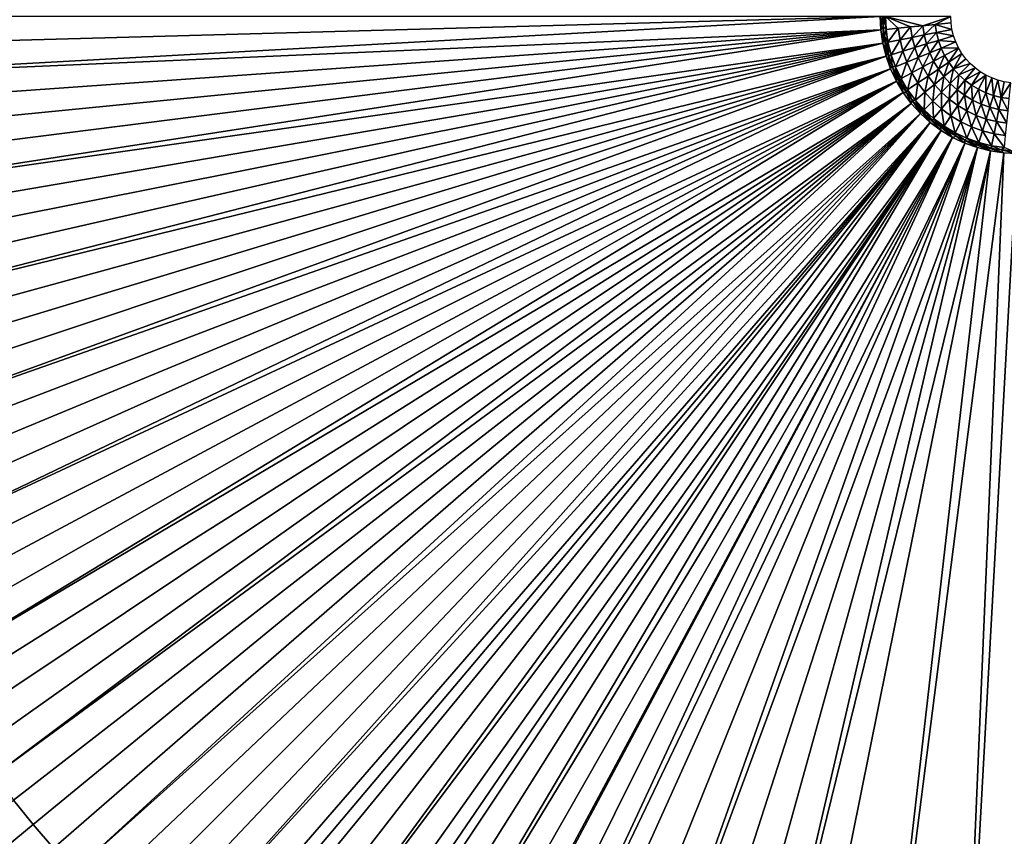
# Model space of a CAD drawing. Extents: x 0 to 1801, y -5 to 896.
# Drawn here: x 685 to 997, y 266 to 525 of the extents above; entities that cross this region are included whole.
import ezdxf

# ---------------------------------------------------------------- set-up
doc = ezdxf.new("R2010")
doc.units = 0
doc.header["$MEASUREMENT"] = 0
doc.layers.get('0').update_dxf_attribs({"linetype": 'CONTINUOUS'})

msp = doc.modelspace()

# ---------------------------------------------------------------- linework, layer by layer
for points in [[(957.51, 525.74, 14), (358.2, 525.74, 25.51), (596.62, 515.81, 20.93)], [(597.03, 505.89, 20.93), (957.51, 525.74, 14), (596.62, 515.81, 20.93)], [(957.51, 525.74, 14), (597.03, 505.89, 20.93), (957.72, 521.48, 14)], [(957.51, 525.74, 14), (957.72, 521.48, 14), (958.1, 525.74, 13.93)], [(958.1, 525.74, 13.93), (957.72, 521.48, 14), (958.5, 522.53, 13.86)], [(958.1, 525.74, 13.93), (958.5, 522.53, 13.86), (958.66, 525.74, 13.75)], [(959.38, 521.64, 13.46), (958.66, 525.74, 13.75), (958.5, 522.53, 13.86)], [(959.17, 525.74, 13.46), (958.66, 525.74, 13.75), (959.38, 521.64, 13.46)], [(959.17, 525.74, 13.46), (971.04, 522.79, 5.25), (979.85, 525.74, -1.01)], [(959.38, 521.64, 13.46), (963.26, 522.02, 10.73), (959.17, 525.74, 13.46)], [(963.26, 522.02, 10.73), (967.15, 522.41, 7.99), (959.17, 525.74, 13.46)], [(971.04, 522.79, 5.25), (959.17, 525.74, 13.46), (967.15, 522.41, 7.99)], [(979.85, 525.74, -1.01), (971.04, 522.79, 5.25), (974.93, 523.17, 2.51)], [(979.95, 523.67, -1.01), (979.85, 525.74, -1.01), (974.93, 523.17, 2.51)], [(597.03, 505.89, 20.93), (597.68, 495.98, 20.93), (957.72, 521.48, 14)], [(597.68, 495.98, 20.93), (598.58, 486.1, 20.93), (957.72, 521.48, 14)], [(598.58, 486.1, 20.93), (599.71, 476.24, 20.93), (957.72, 521.48, 14)], [(601.09, 466.41, 20.93), (957.72, 521.48, 14), (599.71, 476.24, 20.93)], [(957.72, 521.48, 14), (601.09, 466.41, 20.93), (958.35, 517.27, 14)], [(958.35, 517.27, 14), (958.5, 522.53, 13.86), (957.72, 521.48, 14)], [(958.35, 517.27, 14), (958.86, 519.35, 13.86), (958.5, 522.53, 13.86)], [(959.38, 521.64, 13.46), (958.5, 522.53, 13.86), (958.86, 519.35, 13.86)], [(959.38, 521.64, 13.46), (958.86, 519.35, 13.86), (959.98, 517.59, 13.46)], [(959.38, 521.64, 13.46), (959.98, 517.59, 13.46), (963.26, 522.02, 10.73)], [(963.26, 522.02, 10.73), (959.98, 517.59, 13.46), (963.81, 518.34, 10.73)], [(963.26, 522.02, 10.73), (963.81, 518.34, 10.73), (967.15, 522.41, 7.99)], [(967.15, 522.41, 7.99), (963.81, 518.34, 10.73), (967.64, 519.11, 7.99)], [(971.04, 522.79, 5.25), (967.15, 522.41, 7.99), (967.64, 519.11, 7.99)], [(971.48, 519.87, 5.25), (971.04, 522.79, 5.25), (967.64, 519.11, 7.99)], [(971.48, 519.87, 5.25), (974.93, 523.17, 2.51), (971.04, 522.79, 5.25)], [(975.31, 520.63, 2.51), (974.93, 523.17, 2.51), (971.48, 519.87, 5.25)], [(980.25, 521.62, -1.01), (979.95, 523.67, -1.01), (974.93, 523.17, 2.51)], [(975.31, 520.63, 2.51), (980.25, 521.62, -1.01), (974.93, 523.17, 2.51)], [(980.25, 521.62, -1.01), (975.31, 520.63, 2.51), (980.76, 519.61, -1.01)], [(959.38, 513.13, 14), (958.86, 519.35, 13.86), (958.35, 517.27, 14)], [(958.86, 519.35, 13.86), (959.38, 513.13, 14), (959.46, 516.21, 13.86)], [(958.86, 519.35, 13.86), (959.46, 516.21, 13.86), (959.98, 517.59, 13.46)], [(959.98, 517.59, 13.46), (960.97, 513.61, 13.46), (963.81, 518.34, 10.73)], [(964.72, 514.74, 10.73), (963.81, 518.34, 10.73), (960.97, 513.61, 13.46)], [(964.72, 514.74, 10.73), (967.64, 519.11, 7.99), (963.81, 518.34, 10.73)], [(964.72, 514.74, 10.73), (968.46, 515.87, 7.99), (967.64, 519.11, 7.99)], [(971.48, 519.87, 5.25), (967.64, 519.11, 7.99), (968.46, 515.87, 7.99)], [(971.48, 519.87, 5.25), (968.46, 515.87, 7.99), (972.2, 517.01, 5.25)], [(975.31, 520.63, 2.51), (971.48, 519.87, 5.25), (972.2, 517.01, 5.25)], [(975.31, 520.63, 2.51), (972.2, 517.01, 5.25), (975.94, 518.15, 2.51)], [(973.19, 514.23, 5.25), (975.94, 518.15, 2.51), (972.2, 517.01, 5.25)], [(976.8, 515.73, 2.51), (975.94, 518.15, 2.51), (973.19, 514.23, 5.25)], [(975.31, 520.63, 2.51), (975.94, 518.15, 2.51), (980.76, 519.61, -1.01)], [(981.46, 517.67, -1.01), (980.76, 519.61, -1.01), (975.94, 518.15, 2.51)], [(976.8, 515.73, 2.51), (981.46, 517.67, -1.01), (975.94, 518.15, 2.51)], [(601.09, 466.41, 20.93), (602.71, 456.62, 20.93), (958.35, 517.27, 14)], [(602.71, 456.62, 20.93), (604.57, 446.88, 20.93), (958.35, 517.27, 14)], [(958.35, 517.27, 14), (604.57, 446.88, 20.93), (606.67, 437.19, 20.93)], [(609, 427.55, 20.93), (958.35, 517.27, 14), (606.67, 437.19, 20.93)], [(958.35, 517.27, 14), (609, 427.55, 20.93), (959.38, 513.13, 14)], [(959.38, 513.13, 14), (960.82, 509.12, 14), (959.46, 516.21, 13.86)], [(959.46, 516.21, 13.86), (960.29, 513.11, 13.86), (959.98, 517.59, 13.46)], [(959.46, 516.21, 13.86), (960.82, 509.12, 14), (960.29, 513.11, 13.86)], [(960.97, 513.61, 13.46), (959.98, 517.59, 13.46), (960.29, 513.11, 13.86)], [(962.35, 509.76, 13.46), (964.72, 514.74, 10.73), (960.97, 513.61, 13.46)], [(964.72, 514.74, 10.73), (962.35, 509.76, 13.46), (965.97, 511.24, 10.73)], [(964.72, 514.74, 10.73), (965.97, 511.24, 10.73), (968.46, 515.87, 7.99)], [(968.46, 515.87, 7.99), (965.97, 511.24, 10.73), (969.58, 512.74, 7.99)], [(968.46, 515.87, 7.99), (969.58, 512.74, 7.99), (972.2, 517.01, 5.25)], [(973.19, 514.23, 5.25), (972.2, 517.01, 5.25), (969.58, 512.74, 7.99)], [(976.8, 515.73, 2.51), (973.19, 514.23, 5.25), (974.45, 511.57, 5.25)], [(976.8, 515.73, 2.51), (974.45, 511.57, 5.25), (977.9, 513.41, 2.51)], [(981.46, 517.67, -1.01), (976.8, 515.73, 2.51), (982.35, 515.8, -1.01)], [(976.8, 515.73, 2.51), (977.9, 513.41, 2.51), (982.35, 515.8, -1.01)], [(979.22, 511.22, 2.51), (982.35, 515.8, -1.01), (977.9, 513.41, 2.51)], [(982.35, 515.8, -1.01), (979.22, 511.22, 2.51), (983.41, 514.02, -1.01)], [(609, 427.55, 20.93), (611.57, 417.97, 20.93), (959.38, 513.13, 14)], [(614.37, 408.46, 20.93), (959.38, 513.13, 14), (611.57, 417.97, 20.93)], [(614.37, 408.46, 20.93), (617.41, 399.02, 20.92), (959.38, 513.13, 14)], [(620.68, 389.67, 20.92), (959.38, 513.13, 14), (617.41, 399.02, 20.92)], [(959.38, 513.13, 14), (620.68, 389.67, 20.92), (960.82, 509.12, 14)], [(961.35, 510.1, 13.86), (960.97, 513.61, 13.46), (960.29, 513.11, 13.86)], [(961.35, 510.1, 13.86), (960.29, 513.11, 13.86), (960.82, 509.12, 14)], [(960.97, 513.61, 13.46), (961.35, 510.1, 13.86), (962.35, 509.76, 13.46)], [(967.56, 507.88, 10.73), (969.58, 512.74, 7.99), (965.97, 511.24, 10.73)], [(967.56, 507.88, 10.73), (971.01, 509.73, 7.99), (969.58, 512.74, 7.99)], [(971.01, 509.73, 7.99), (973.19, 514.23, 5.25), (969.58, 512.74, 7.99)], [(971.01, 509.73, 7.99), (974.45, 511.57, 5.25), (973.19, 514.23, 5.25)], [(971.01, 509.73, 7.99), (972.72, 506.87, 7.99), (974.45, 511.57, 5.25)], [(975.97, 509.04, 5.25), (974.45, 511.57, 5.25), (972.72, 506.87, 7.99)], [(975.97, 509.04, 5.25), (977.9, 513.41, 2.51), (974.45, 511.57, 5.25)], [(979.22, 511.22, 2.51), (977.9, 513.41, 2.51), (975.97, 509.04, 5.25)], [(979.22, 511.22, 2.51), (980.75, 509.16, 2.51), (983.41, 514.02, -1.01)], [(984.64, 512.36, -1.01), (983.41, 514.02, -1.01), (980.75, 509.16, 2.51)], [(986.03, 510.83, -1.01), (984.64, 512.36, -1.01), (980.75, 509.16, 2.51)], [(624.17, 380.39, 20.92), (960.82, 509.12, 14), (620.68, 389.67, 20.92)], [(624.17, 380.39, 20.92), (627.89, 371.21, 20.92), (960.82, 509.12, 14)], [(631.83, 362.12, 20.92), (960.82, 509.12, 14), (627.89, 371.21, 20.92)], [(631.83, 362.12, 20.92), (636, 353.13, 20.92), (960.82, 509.12, 14)], [(960.82, 509.12, 14), (636, 353.13, 20.92), (962.64, 505.27, 14)], [(961.35, 510.1, 13.86), (960.82, 509.12, 14), (962.64, 505.27, 14)], [(961.35, 510.1, 13.86), (962.64, 505.27, 14), (962.64, 507.16, 13.86)], [(961.35, 510.1, 13.86), (962.64, 507.16, 13.86), (962.35, 509.76, 13.46)], [(962.35, 509.76, 13.46), (964.11, 506.05, 13.46), (965.97, 511.24, 10.73)], [(962.35, 509.76, 13.46), (964.15, 504.34, 13.86), (964.11, 506.05, 13.46)], [(964.15, 504.34, 13.86), (962.35, 509.76, 13.46), (962.64, 507.16, 13.86)], [(967.56, 507.88, 10.73), (965.97, 511.24, 10.73), (964.11, 506.05, 13.46)], [(967.56, 507.88, 10.73), (969.47, 504.7, 10.73), (971.01, 509.73, 7.99)], [(971.01, 509.73, 7.99), (969.47, 504.7, 10.73), (972.72, 506.87, 7.99)], [(974.7, 504.2, 7.99), (975.97, 509.04, 5.25), (972.72, 506.87, 7.99)], [(974.7, 504.2, 7.99), (977.72, 506.68, 5.25), (975.97, 509.04, 5.25)], [(979.22, 511.22, 2.51), (975.97, 509.04, 5.25), (977.72, 506.68, 5.25)], [(979.22, 511.22, 2.51), (977.72, 506.68, 5.25), (980.75, 509.16, 2.51)], [(979.7, 504.49, 5.25), (980.75, 509.16, 2.51), (977.72, 506.68, 5.25)], [(982.47, 507.26, 2.51), (980.75, 509.16, 2.51), (979.7, 504.49, 5.25)], [(982.47, 507.26, 2.51), (986.03, 510.83, -1.01), (980.75, 509.16, 2.51)], [(986.03, 510.83, -1.01), (982.47, 507.26, 2.51), (987.56, 509.44, -1.01)], [(982.47, 507.26, 2.51), (984.37, 505.54, 2.51), (987.56, 509.44, -1.01)], [(989.23, 508.21, -1.01), (987.56, 509.44, -1.01), (984.37, 505.54, 2.51)], [(962.64, 505.27, 14), (964.83, 501.62, 14), (962.64, 507.16, 13.86)], [(964.15, 504.34, 13.86), (962.64, 507.16, 13.86), (964.83, 501.62, 14)], [(966.21, 502.54, 13.46), (967.56, 507.88, 10.73), (964.11, 506.05, 13.46)], [(964.15, 504.34, 13.86), (965.86, 501.63, 13.86), (964.11, 506.05, 13.46)], [(966.21, 502.54, 13.46), (964.11, 506.05, 13.46), (965.86, 501.63, 13.86)], [(967.56, 507.88, 10.73), (966.21, 502.54, 13.46), (969.47, 504.7, 10.73)], [(971.68, 501.71, 10.73), (972.72, 506.87, 7.99), (969.47, 504.7, 10.73)], [(971.68, 501.71, 10.73), (974.7, 504.2, 7.99), (972.72, 506.87, 7.99)], [(974.7, 504.2, 7.99), (976.94, 501.73, 7.99), (977.72, 506.68, 5.25)], [(979.7, 504.49, 5.25), (977.72, 506.68, 5.25), (976.94, 501.73, 7.99)], [(982.47, 507.26, 2.51), (979.7, 504.49, 5.25), (981.89, 502.52, 5.25)], [(982.47, 507.26, 2.51), (981.89, 502.52, 5.25), (984.37, 505.54, 2.51)], [(984.26, 500.76, 5.25), (984.37, 505.54, 2.51), (981.89, 502.52, 5.25)], [(986.43, 504.01, 2.51), (984.37, 505.54, 2.51), (984.26, 500.76, 5.25)], [(986.43, 504.01, 2.51), (989.23, 508.21, -1.01), (984.37, 505.54, 2.51)], [(989.23, 508.21, -1.01), (986.43, 504.01, 2.51), (991, 507.15, -1.01)], [(986.43, 504.01, 2.51), (988.63, 502.7, 2.51), (991, 507.15, -1.01)], [(990.95, 501.6, 2.51), (991, 507.15, -1.01), (988.63, 502.7, 2.51)], [(992.87, 506.26, -1.01), (991, 507.15, -1.01), (990.95, 501.6, 2.51)], [(993.37, 500.74, 2.51), (992.87, 506.26, -1.01), (990.95, 501.6, 2.51)], [(992.87, 506.26, -1.01), (993.37, 500.74, 2.51), (994.82, 505.56, -1.01)], [(993.37, 500.74, 2.51), (995.86, 500.12, 2.51), (994.82, 505.56, -1.01)], [(996.83, 505.06, -1.01), (994.82, 505.56, -1.01), (995.86, 500.12, 2.51)], [(640.38, 344.25, 20.92), (962.64, 505.27, 14), (636, 353.13, 20.92)], [(640.38, 344.25, 20.92), (644.98, 335.48, 20.92), (962.64, 505.27, 14)], [(649.8, 326.82, 20.92), (962.64, 505.27, 14), (644.98, 335.48, 20.92)], [(649.8, 326.82, 20.92), (654.82, 318.29, 20.92), (962.64, 505.27, 14)], [(962.64, 505.27, 14), (654.82, 318.29, 20.92), (964.83, 501.62, 14)], [(964.15, 504.34, 13.86), (964.83, 501.62, 14), (965.86, 501.63, 13.86)], [(967.67, 499.19, 13.86), (966.21, 502.54, 13.46), (965.86, 501.63, 13.86)], [(966.21, 502.54, 13.46), (968.65, 499.25, 13.46), (969.47, 504.7, 10.73)], [(966.21, 502.54, 13.46), (967.67, 499.19, 13.86), (968.65, 499.25, 13.46)], [(971.68, 501.71, 10.73), (969.47, 504.7, 10.73), (968.65, 499.25, 13.46)], [(971.68, 501.71, 10.73), (974.18, 498.96, 10.73), (974.7, 504.2, 7.99)], [(974.7, 504.2, 7.99), (974.18, 498.96, 10.73), (976.94, 501.73, 7.99)], [(979.41, 499.49, 7.99), (979.7, 504.49, 5.25), (976.94, 501.73, 7.99)], [(979.41, 499.49, 7.99), (981.89, 502.52, 5.25), (979.7, 504.49, 5.25)], [(979.41, 499.49, 7.99), (982.09, 497.51, 7.99), (981.89, 502.52, 5.25)], [(984.26, 500.76, 5.25), (981.89, 502.52, 5.25), (982.09, 497.51, 7.99)], [(986.43, 504.01, 2.51), (984.26, 500.76, 5.25), (986.79, 499.25, 5.25)], [(986.43, 504.01, 2.51), (986.79, 499.25, 5.25), (988.63, 502.7, 2.51)], [(988.63, 502.7, 2.51), (986.79, 499.25, 5.25), (989.46, 497.99, 5.25)], [(990.95, 501.6, 2.51), (988.63, 502.7, 2.51), (989.46, 497.99, 5.25)], [(998.88, 504.76, -1.01), (996.83, 505.06, -1.01), (995.86, 500.12, 2.51)], [(998.4, 499.74, 2.51), (998.88, 504.76, -1.01), (995.86, 500.12, 2.51)], [(660.05, 309.88, 20.92), (964.83, 501.62, 14), (654.82, 318.29, 20.92)], [(660.05, 309.88, 20.92), (665.48, 301.61, 20.92), (964.83, 501.62, 14)], [(671.12, 293.47, 20.91), (964.83, 501.62, 14), (665.48, 301.61, 20.92)], [(671.12, 293.47, 20.91), (676.95, 285.48, 20.91), (964.83, 501.62, 14)], [(964.83, 501.62, 14), (676.95, 285.48, 20.91), (967.37, 498.19, 14)], [(967.37, 498.19, 14), (965.86, 501.63, 13.86), (964.83, 501.62, 14)], [(967.67, 499.19, 13.86), (965.86, 501.63, 13.86), (967.37, 498.19, 14)], [(967.67, 499.19, 13.86), (967.37, 498.19, 14), (970.23, 495.04, 14)], [(967.67, 499.19, 13.86), (969.65, 496.88, 13.86), (968.65, 499.25, 13.46)], [(967.67, 499.19, 13.86), (970.23, 495.04, 14), (969.65, 496.88, 13.86)], [(971.4, 496.21, 13.46), (971.68, 501.71, 10.73), (968.65, 499.25, 13.46)], [(969.65, 496.88, 13.86), (971.8, 494.72, 13.86), (968.65, 499.25, 13.46)], [(971.4, 496.21, 13.46), (968.65, 499.25, 13.46), (971.8, 494.72, 13.86)], [(971.68, 501.71, 10.73), (971.4, 496.21, 13.46), (974.18, 498.96, 10.73)], [(976.93, 496.47, 10.73), (976.94, 501.73, 7.99), (974.18, 498.96, 10.73)], [(976.93, 496.47, 10.73), (979.41, 499.49, 7.99), (976.94, 501.73, 7.99)], [(976.93, 496.47, 10.73), (979.92, 494.26, 10.73), (979.41, 499.49, 7.99)], [(979.41, 499.49, 7.99), (979.92, 494.26, 10.73), (982.09, 497.51, 7.99)], [(984.95, 495.8, 7.99), (984.26, 500.76, 5.25), (982.09, 497.51, 7.99)], [(984.95, 495.8, 7.99), (986.79, 499.25, 5.25), (984.26, 500.76, 5.25)], [(984.95, 495.8, 7.99), (987.96, 494.37, 7.99), (986.79, 499.25, 5.25)], [(987.96, 494.37, 7.99), (989.46, 497.99, 5.25), (986.79, 499.25, 5.25)], [(990.95, 501.6, 2.51), (989.46, 497.99, 5.25), (992.23, 497, 5.25)], [(993.37, 500.74, 2.51), (990.95, 501.6, 2.51), (992.23, 497, 5.25)], [(993.37, 500.74, 2.51), (992.23, 497, 5.25), (995.1, 496.28, 5.25)], [(993.37, 500.74, 2.51), (995.1, 496.28, 5.25), (995.86, 500.12, 2.51)], [(998.02, 495.85, 5.25), (995.86, 500.12, 2.51), (995.1, 496.28, 5.25)], [(998.4, 499.74, 2.51), (995.86, 500.12, 2.51), (998.02, 495.85, 5.25)], [(676.95, 285.48, 20.91), (682.98, 277.63, 20.91), (967.37, 498.19, 14)], [(689.2, 269.93, 20.91), (967.37, 498.19, 14), (682.98, 277.63, 20.91)], [(695.6, 262.38, 20.91), (967.37, 498.19, 14), (689.2, 269.93, 20.91)], [(695.6, 262.38, 20.91), (702.19, 255, 20.91), (967.37, 498.19, 14)], [(967.37, 498.19, 14), (702.19, 255, 20.91), (970.23, 495.04, 14)], [(970.23, 495.04, 14), (973.39, 492.18, 14), (969.65, 496.88, 13.86)], [(969.65, 496.88, 13.86), (973.39, 492.18, 14), (971.8, 494.72, 13.86)], [(971.4, 496.21, 13.46), (974.44, 493.46, 13.46), (974.18, 498.96, 10.73)], [(971.4, 496.21, 13.46), (974.09, 492.72, 13.86), (974.44, 493.46, 13.46)], [(974.09, 492.72, 13.86), (971.4, 496.21, 13.46), (971.8, 494.72, 13.86)], [(976.93, 496.47, 10.73), (974.18, 498.96, 10.73), (974.44, 493.46, 13.46)], [(977.73, 491.03, 13.46), (976.93, 496.47, 10.73), (974.44, 493.46, 13.46)], [(976.93, 496.47, 10.73), (977.73, 491.03, 13.46), (979.92, 494.26, 10.73)], [(983.11, 492.35, 10.73), (982.09, 497.51, 7.99), (979.92, 494.26, 10.73)], [(983.11, 492.35, 10.73), (984.95, 495.8, 7.99), (982.09, 497.51, 7.99)], [(991.1, 493.25, 7.99), (989.46, 497.99, 5.25), (987.96, 494.37, 7.99)], [(991.1, 493.25, 7.99), (992.23, 497, 5.25), (989.46, 497.99, 5.25)], [(991.1, 493.25, 7.99), (994.34, 492.45, 7.99), (992.23, 497, 5.25)], [(994.34, 492.45, 7.99), (995.1, 496.28, 5.25), (992.23, 497, 5.25)], [(997.64, 491.96, 7.99), (995.1, 496.28, 5.25), (994.34, 492.45, 7.99)], [(997.64, 491.96, 7.99), (998.02, 495.85, 5.25), (995.1, 496.28, 5.25)], [(708.95, 247.78, 20.91), (970.23, 495.04, 14), (702.19, 255, 20.91)], [(708.95, 247.78, 20.91), (715.89, 240.73, 20.91), (970.23, 495.04, 14)], [(715.89, 240.73, 20.91), (723, 233.85, 20.91), (970.23, 495.04, 14)], [(730.28, 227.15, 20.91), (970.23, 495.04, 14), (723, 233.85, 20.91)], [(970.23, 495.04, 14), (730.28, 227.15, 20.91), (973.39, 492.18, 14)], [(974.09, 492.72, 13.86), (971.8, 494.72, 13.86), (976.81, 489.64, 14)], [(976.81, 489.64, 14), (971.8, 494.72, 13.86), (973.39, 492.18, 14)], [(974.09, 492.72, 13.86), (976.48, 490.91, 13.86), (974.44, 493.46, 13.46)], [(974.44, 493.46, 13.46), (978.99, 489.28, 13.86), (977.73, 491.03, 13.46)], [(978.99, 489.28, 13.86), (974.44, 493.46, 13.46), (976.48, 490.91, 13.86)], [(977.73, 491.03, 13.46), (981.25, 488.92, 13.46), (979.92, 494.26, 10.73)], [(983.11, 492.35, 10.73), (979.92, 494.26, 10.73), (981.25, 488.92, 13.46)], [(983.11, 492.35, 10.73), (986.47, 490.76, 10.73), (984.95, 495.8, 7.99)], [(984.95, 495.8, 7.99), (986.47, 490.76, 10.73), (987.96, 494.37, 7.99)], [(989.97, 489.51, 10.73), (987.96, 494.37, 7.99), (986.47, 490.76, 10.73)], [(989.97, 489.51, 10.73), (991.1, 493.25, 7.99), (987.96, 494.37, 7.99)], [(989.97, 489.51, 10.73), (993.58, 488.61, 10.73), (991.1, 493.25, 7.99)], [(991.1, 493.25, 7.99), (993.58, 488.61, 10.73), (994.34, 492.45, 7.99)], [(691.57, 158.43, 22.39), (745.31, 214.3, 20.91), (973.39, 492.18, 14)], [(691.57, 158.43, 22.39), (973.39, 492.18, 14), (737.72, 220.63, 20.91)], [(730.28, 227.15, 20.91), (737.72, 220.63, 20.91), (973.39, 492.18, 14)], [(973.39, 492.18, 14), (745.31, 214.3, 20.91), (753.06, 208.15, 20.9)], [(760.96, 202.2, 20.9), (973.39, 492.18, 14), (753.06, 208.15, 20.9)], [(973.39, 492.18, 14), (760.96, 202.2, 20.9), (976.81, 489.64, 14)], [(974.09, 492.72, 13.86), (976.81, 489.64, 14), (976.48, 490.91, 13.86)], [(976.81, 489.64, 14), (980.47, 487.45, 14), (976.48, 490.91, 13.86)], [(978.99, 489.28, 13.86), (976.48, 490.91, 13.86), (980.47, 487.45, 14)], [(978.99, 489.28, 13.86), (981.61, 487.82, 13.86), (977.73, 491.03, 13.46)], [(981.25, 488.92, 13.46), (977.73, 491.03, 13.46), (981.61, 487.82, 13.86)], [(984.95, 487.17, 13.46), (983.11, 492.35, 10.73), (981.25, 488.92, 13.46)], [(983.11, 492.35, 10.73), (984.95, 487.17, 13.46), (986.47, 490.76, 10.73)], [(984.95, 487.17, 13.46), (988.81, 485.78, 13.46), (986.47, 490.76, 10.73)], [(989.97, 489.51, 10.73), (986.47, 490.76, 10.73), (988.81, 485.78, 13.46)], [(997.26, 488.07, 10.73), (994.34, 492.45, 7.99), (993.58, 488.61, 10.73)], [(997.26, 488.07, 10.73), (997.64, 491.96, 7.99), (994.34, 492.45, 7.99)], [(750.29, 158.22, 21.71), (777.17, 190.88, 20.9), (976.81, 489.64, 14)], [(750.29, 158.22, 21.71), (976.81, 489.64, 14), (768.99, 196.44, 20.9)], [(760.96, 202.2, 20.9), (768.99, 196.44, 20.9), (976.81, 489.64, 14)], [(976.81, 489.64, 14), (777.17, 190.88, 20.9), (785.48, 185.53, 20.9)], [(793.92, 180.38, 20.9), (976.81, 489.64, 14), (785.48, 185.53, 20.9)], [(976.81, 489.64, 14), (793.92, 180.38, 20.9), (980.47, 487.45, 14)], [(793.92, 180.38, 20.9), (802.48, 175.44, 20.9), (980.47, 487.45, 14)], [(802.48, 175.44, 20.9), (803.51, 158, 21.18), (980.47, 487.45, 14)], [(811.16, 170.71, 20.9), (980.47, 487.45, 14), (803.51, 158, 21.18)], [(819.95, 166.2, 20.9), (980.47, 487.45, 14), (811.16, 170.71, 20.9)], [(819.95, 166.2, 20.9), (828.85, 161.9, 20.9), (980.47, 487.45, 14)], [(980.47, 487.45, 14), (828.85, 161.9, 20.9), (984.32, 485.63, 14)], [(978.99, 489.28, 13.86), (980.47, 487.45, 14), (981.61, 487.82, 13.86)], [(984.32, 485.63, 14), (981.61, 487.82, 13.86), (980.47, 487.45, 14)], [(981.25, 488.92, 13.46), (984.33, 486.56, 13.86), (984.95, 487.17, 13.46)], [(984.33, 486.56, 13.86), (981.25, 488.92, 13.46), (981.61, 487.82, 13.86)], [(984.33, 486.56, 13.86), (981.61, 487.82, 13.86), (984.32, 485.63, 14)], [(984.33, 486.56, 13.86), (987.12, 485.49, 13.86), (984.95, 487.17, 13.46)], [(984.95, 487.17, 13.46), (989.99, 484.62, 13.86), (988.81, 485.78, 13.46)], [(987.12, 485.49, 13.86), (989.99, 484.62, 13.86), (984.95, 487.17, 13.46)], [(992.78, 484.79, 13.46), (989.97, 489.51, 10.73), (988.81, 485.78, 13.46)], [(989.97, 489.51, 10.73), (992.78, 484.79, 13.46), (993.58, 488.61, 10.73)], [(992.78, 484.79, 13.46), (996.84, 484.19, 13.46), (993.58, 488.61, 10.73)], [(997.26, 488.07, 10.73), (993.58, 488.61, 10.73), (996.84, 484.19, 13.46)], [(828.85, 161.9, 20.9), (836.46, 157.86, 20.91), (984.32, 485.63, 14)], [(852.3, 157.79, 20.79), (984.32, 485.63, 14), (836.46, 157.86, 20.91)], [(852.3, 157.79, 20.79), (867.77, 157.72, 20.68), (984.32, 485.63, 14)], [(984.32, 485.63, 14), (867.77, 157.72, 20.68), (988.33, 484.19, 14)], [(867.77, 157.72, 20.68), (882.92, 157.66, 20.59), (988.33, 484.19, 14)], [(882.92, 157.66, 20.59), (897.78, 157.59, 20.51), (988.33, 484.19, 14)], [(897.78, 157.59, 20.51), (912.39, 157.52, 20.44), (988.33, 484.19, 14)], [(988.33, 484.19, 14), (912.39, 157.52, 20.44), (992.46, 483.16, 14)], [(984.33, 486.56, 13.86), (984.32, 485.63, 14), (988.33, 484.19, 14)], [(984.33, 486.56, 13.86), (988.33, 484.19, 14), (987.12, 485.49, 13.86)], [(988.33, 484.19, 14), (992.46, 483.16, 14), (987.12, 485.49, 13.86)], [(987.12, 485.49, 13.86), (992.46, 483.16, 14), (989.99, 484.62, 13.86)], [(992.78, 484.79, 13.46), (988.81, 485.78, 13.46), (992.91, 483.95, 13.86)], [(989.99, 484.62, 13.86), (992.91, 483.95, 13.86), (988.81, 485.78, 13.46)], [(992.46, 483.16, 14), (996.67, 482.53, 14), (989.99, 484.62, 13.86)], [(989.99, 484.62, 13.86), (996.67, 482.53, 14), (992.91, 483.95, 13.86)], [(992.78, 484.79, 13.46), (995.87, 483.49, 13.86), (996.84, 484.19, 13.46)], [(995.87, 483.49, 13.86), (992.78, 484.79, 13.46), (992.91, 483.95, 13.86)], [(995.87, 483.49, 13.86), (992.91, 483.95, 13.86), (996.67, 482.53, 14)], [(995.87, 483.49, 13.86), (998.85, 483.24, 13.86), (996.84, 484.19, 13.46)], [(995.87, 483.49, 13.86), (996.67, 482.53, 14), (1000.93, 482.32, 14)], [(995.87, 483.49, 13.86), (1000.93, 482.32, 14), (998.85, 483.24, 13.86)], [(912.39, 157.52, 20.44), (926.78, 157.45, 20.38), (992.46, 483.16, 14)], [(926.78, 157.45, 20.38), (955.08, 157.31, 20.3), (992.46, 483.16, 14)], [(992.46, 483.16, 14), (955.08, 157.31, 20.3), (996.67, 482.53, 14)], [(955.08, 157.31, 20.3), (982.94, 157.18, 20.25), (996.67, 482.53, 14)], [(996.67, 482.53, 14), (982.94, 157.18, 20.25), (1000.93, 482.32, 14)], [(1038.47, 156.9, 20.29), (1000.93, 482.32, 14), (982.94, 157.18, 20.25)], [(689.2, 269.93, 20.91), (682.98, 277.63, 20.91), (554.82, 158.86, 24.26)], [(695.6, 262.38, 20.91), (689.2, 269.93, 20.91), (554.82, 158.86, 24.26)]]:
    msp.add_3dface(points)

doc.saveas('drawing.dxf')
